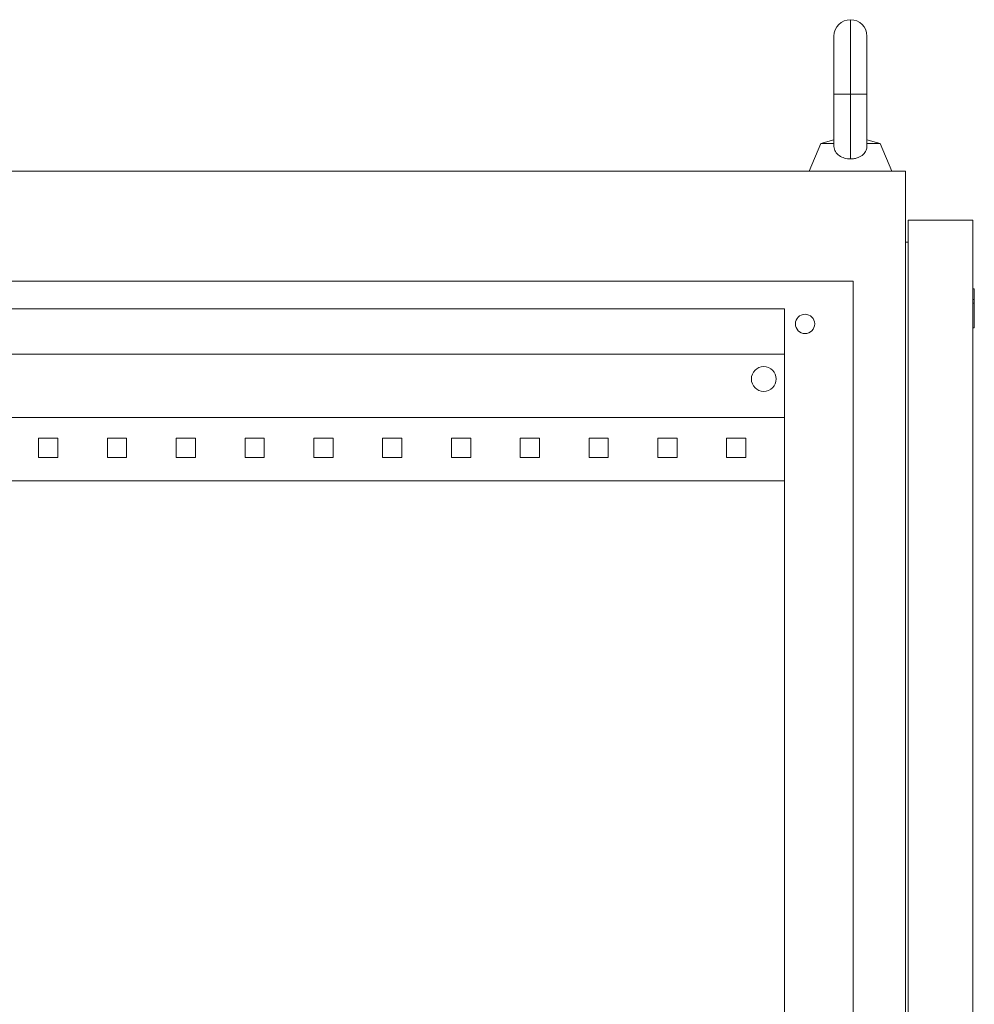
# Model space of a CAD drawing. Units: millimetres. Extents: x -316 to 1119, y -1834 to 919.
# Drawn here: x 766 to 1113, y 562 to 919 of the extents above; entities that cross this region are included whole.
import ezdxf

# ---------------------------------------------------------------- set-up
doc = ezdxf.new("R2010")
doc.units = ezdxf.units.MM

# ---------------------------------------------------------------- blocks, each defined once
blk = doc.blocks.new('A$C604F3667')
at = {"color": 0, "linetype": 'Continuous', "lineweight": 0, "extrusion": (-2.22045e-16, 1, -2.22045e-16)}
for p, q in [((-3050.45, -288.86), (-3050.45, -261.86)), ((-3056.45, -267.86), (-3056.45, -288.86)), ((-3044.45, -288.86), (-3044.45, -267.86)), ((-3050.45, -288.86), (-3056.45, -288.86)), ((-3056.45, -288.86), (-3056.45, -307.64)), ((-3044.45, -288.86), (-3050.45, -288.86)), ((-3050.45, -312.44), (-3050.45, -288.86)), ((-3044.45, -307.64), (-3044.45, -288.86)), ((-3061.26, -306.86), (-3065.45, -316.86)), ((-3056.45, -305.53), (-3061.26, -306.86)), ((-3061.26, -306.86), (-3056.45, -306.86)), ((-3044.45, -305.53), (-3039.63, -306.86)), ((-3044.45, -306.86), (-3039.63, -306.86)), ((-3039.63, -306.86), (-3035.45, -316.86)), ((-3603.45, -316.86), (-3030.45, -316.86)), ((-3030.45, -316.86), (-3030.45, -2117.86)), ((-3029.45, -334.66), (-3005.95, -334.66)), ((-3029.45, -334.66), (-3029.45, -974.66)), ((-3005.95, -334.66), (-3005.95, -974.66)), ((-3030.45, -342.66), (-3029.45, -342.66)), ((-3584.45, -356.86), (-3049.45, -356.86)), ((-3049.45, -356.86), (-3049.45, -2077.86)), ((-3005.45, -359.66), (-3005.95, -359.66)), ((-3005.45, -359.66), (-3005.45, -363.51)), ((-3005.45, -363.51), (-3005.95, -363.51)), ((-3005.45, -364.8), (-3005.95, -364.8)), ((-3005.45, -363.51), (-3005.45, -364.8)), ((-3005.45, -364.8), (-3005.45, -373.78)), ((-3559.45, -366.86), (-3074.45, -366.86)), ((-3074.45, -366.86), (-3074.45, -2067.86)), ((-3005.45, -373.78), (-3005.95, -373.78)), ((-3559.45, -383.36), (-3074.45, -383.36)), ((-3074.45, -406.36), (-3559.45, -406.36)), ((-3338.45, -413.86), (-3345.45, -413.86)), ((-3345.45, -413.86), (-3345.45, -420.86)), ((-3338.45, -420.86), (-3338.45, -413.86)), ((-3313.45, -413.86), (-3320.45, -413.86)), ((-3320.45, -413.86), (-3320.45, -420.86)), ((-3313.45, -420.86), (-3313.45, -413.86)), ((-3288.45, -413.86), (-3295.45, -413.86)), ((-3295.45, -413.86), (-3295.45, -420.86)), ((-3288.45, -420.86), (-3288.45, -413.86)), ((-3263.45, -413.86), (-3270.45, -413.86)), ((-3270.45, -413.86), (-3270.45, -420.86)), ((-3263.45, -420.86), (-3263.45, -413.86)), ((-3238.45, -413.86), (-3245.45, -413.86)), ((-3245.45, -413.86), (-3245.45, -420.86)), ((-3238.45, -420.86), (-3238.45, -413.86)), ((-3213.45, -413.86), (-3220.45, -413.86)), ((-3220.45, -413.86), (-3220.45, -420.86)), ((-3213.45, -420.86), (-3213.45, -413.86)), ((-3188.45, -413.86), (-3195.45, -413.86)), ((-3195.45, -413.86), (-3195.45, -420.86)), ((-3188.45, -420.86), (-3188.45, -413.86)), ((-3163.45, -413.86), (-3170.45, -413.86)), ((-3170.45, -413.86), (-3170.45, -420.86)), ((-3163.45, -420.86), (-3163.45, -413.86)), ((-3138.45, -413.86), (-3145.45, -413.86)), ((-3145.45, -413.86), (-3145.45, -420.86)), ((-3138.45, -420.86), (-3138.45, -413.86)), ((-3113.45, -413.86), (-3120.45, -413.86)), ((-3120.45, -413.86), (-3120.45, -420.86)), ((-3113.45, -420.86), (-3113.45, -413.86)), ((-3088.45, -413.86), (-3095.45, -413.86)), ((-3095.45, -413.86), (-3095.45, -420.86)), ((-3088.45, -420.86), (-3088.45, -413.86)), ((-3345.45, -420.86), (-3338.45, -420.86)), ((-3320.45, -420.86), (-3313.45, -420.86)), ((-3295.45, -420.86), (-3288.45, -420.86)), ((-3270.45, -420.86), (-3263.45, -420.86)), ((-3245.45, -420.86), (-3238.45, -420.86)), ((-3220.45, -420.86), (-3213.45, -420.86)), ((-3195.45, -420.86), (-3188.45, -420.86)), ((-3170.45, -420.86), (-3163.45, -420.86)), ((-3145.45, -420.86), (-3138.45, -420.86)), ((-3120.45, -420.86), (-3113.45, -420.86)), ((-3095.45, -420.86), (-3088.45, -420.86)), ((-3074.45, -429.36), (-3559.45, -429.36))]:
    blk.add_line(p, q, dxfattribs=at)
at = {"color": 0, "linetype": 'Continuous', "lineweight": 0, "extrusion": (4.93038e-32, -2.22045e-16, -1)}
for centre, radius, start, end in [((3050.45, -267.86), 6, 0, 90), ((3050.45, -267.86), 6, 90, 180), ((3066.95, -372.36), 3.5, 0, 180), ((3066.95, -372.36), 3.5, 180, 0), ((3081.95, -392.36), 4.5, 0, 180), ((3081.95, -392.36), 4.5, 180, 0)]:
    blk.add_arc(centre, radius, start, end, dxfattribs=at)
at = {"color": 0, "linetype": 'Continuous', "lineweight": 0}
for points, knots in [([(-3056.45, -307.64), (-3056.45, -307.74), (-3056.44, -307.84), (-3056.39, -308.6), (-3056.21, -309.21), (-3055.58, -310.34), (-3055.12, -310.84), (-3053.99, -311.64), (-3053.34, -311.94), (-3051.93, -312.34), (-3051.2, -312.44), (-3050.45, -312.44)], [-0.9631798, -0.9631798, -0.9631798, -0.9631798, -0.928783, -0.928783, -0.7001998, -0.7001998, -0.4573932, -0.4573932, -0.2250021, -0.2250021, 0, 0, 0, 0]), ([(-3050.45, -312.44), (-3049.96, -312.44), (-3049.48, -312.4), (-3048.55, -312.23), (-3048.1, -312.11), (-3046.97, -311.68), (-3046.35, -311.3), (-3045.36, -310.39), (-3044.99, -309.87), (-3044.55, -308.78), (-3044.45, -308.23), (-3044.45, -307.64)], [-3.919073, -3.919073, -3.919073, -3.919073, -3.7744114, -3.7744114, -3.6294617, -3.6294617, -3.3907527, -3.3907527, -3.1652625, -3.1652625, -2.9727253, -2.9727253, -2.9727253, -2.9727253])]:
    blk.add_open_spline(points, degree=3, knots=knots, dxfattribs=at)

msp = doc.modelspace()

# ---------------------------------------------------------------- block references
msp.add_blockref('A$C604F3667', (4118.496, 1181.125))

doc.saveas('drawing.dxf')
